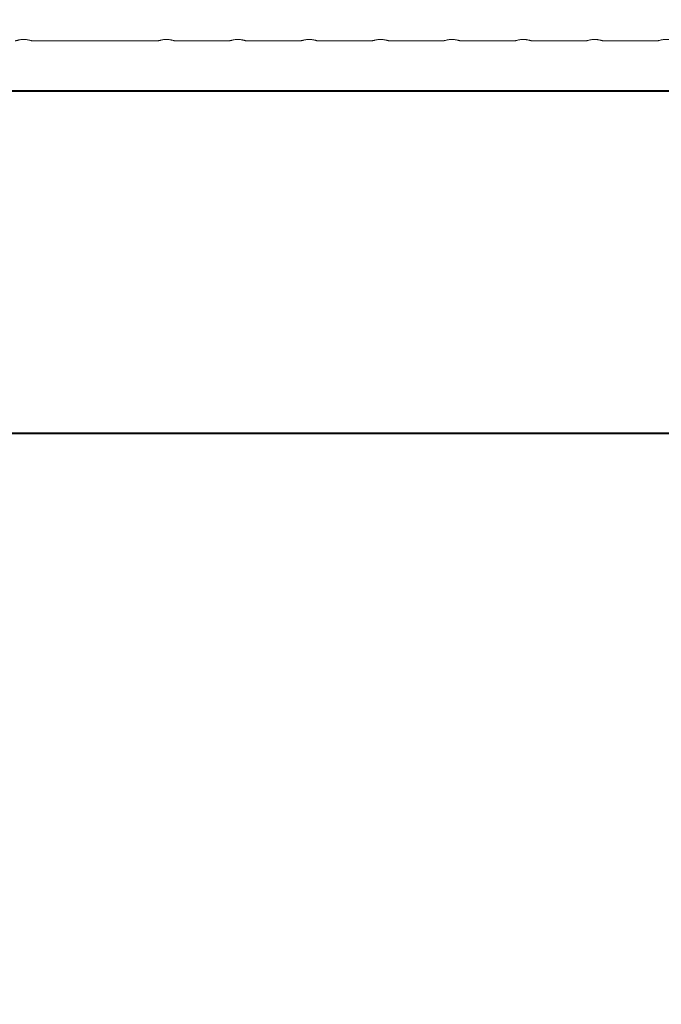
# Model space of a CAD drawing. Units: millimetres. Extents: x 0 to 42, y 0 to 29.8.
# Drawn here: x 31.9 to 33.1, y 4.6 to 6.3 of the extents above; entities that cross this region are included whole.
import ezdxf

# ---------------------------------------------------------------- set-up
doc = ezdxf.new("R2010")
doc.units = ezdxf.units.MM
doc.layers.add('LE_NORM', color=179, linetype='Continuous', lineweight=40)
doc.styles.add('SLDTEXTSTYLE0', font='TXT', dxfattribs={"width": 0.605})
doc.dimstyles.new('SLDDIMSTYLE0', dxfattribs={"dimtxt": 0.35, "dimasz": 0.3, "dimexe": 0, "dimexo": 0.0625, "dimgap": 0.0875, "dimtad": 1, "dimlfac": 100, "dimrnd": 1e-09, "dimzin": 12, "dimdsep": 46, "dimtxsty": 'SLDTEXTSTYLE0', "dimsah": 1, "dimcen": 0.09, "dimadec": 0, "dimazin": 3, "dimtfac": 1, "dimtmove": 0, "dimatfit": 0, "dimfxl": 0, "dimfrac": 2, "dimtolj": 1, "dimtzin": 12, "dimarcsym": 0})

# ---------------------------------------------------------------- blocks, each defined once
blk = doc.blocks.new('_D_2')
at = {"layer": 'LE_NORM', "color": 7}
for p, q in [((35.7791, 6.1526), (35.7791, 6.7526)), ((35.2376, 6.1526), (35.8781, 6.1526)), ((35.7791, 5.5526), (35.7791, 6.1526)), ((28.9727, 5.5526), (35.8781, 5.5526)), ((35.7791, 5.5526), (35.7791, 4.5519))]:
    blk.add_line(p, q, dxfattribs=at)
for points in [[(35.7791, 6.1526), (35.8791, 6.4526), (35.6791, 6.4526)], [(35.7791, 5.5526), (35.6791, 5.2526), (35.8791, 5.2526)]]:
    blk.add_solid(points, dxfattribs=at)
at = {"layer": 'LE_NORM', "color": 7, "insert": (35.3279, 4.5519, 0.0001), "char_height": 0.35, "attachment_point": 1, "rotation": 90, "style": 'SLDTEXTSTYLE0'}
blk.add_mtext('60', dxfattribs=at)
blk = doc.blocks.new('_D_3')
at = {"layer": 'LE_NORM', "color": 7}
for p, q in [((36.3791, 7.1526), (36.3791, 7.7526)), ((28.9732, 7.1526), (36.4781, 7.1526)), ((36.3791, 6.1526), (36.3791, 7.1526)), ((35.2376, 6.1526), (36.4781, 6.1526)), ((36.3791, 6.1526), (36.3791, 5.5526))]:
    blk.add_line(p, q, dxfattribs=at)
for points in [[(36.3791, 7.1526), (36.4791, 7.4526), (36.2791, 7.4526)], [(36.3791, 6.1526), (36.2791, 5.8526), (36.4791, 5.8526)]]:
    blk.add_solid(points, dxfattribs=at)
at = {"layer": 'LE_NORM', "color": 7, "insert": (35.9279, 6.1923, 0.0001), "char_height": 0.35, "attachment_point": 1, "rotation": 90, "style": 'SLDTEXTSTYLE0'}
blk.add_mtext('100', dxfattribs=at)

msp = doc.modelspace()

# ---------------------------------------------------------------- linework, layer by layer
at = {"color": 7, "linetype": 'Continuous', "lineweight": 0}
for p, q in [((31.95405, 6.24278), (31.95267, 6.24274)), ((31.969, 6.24017), (32.18911, 6.24017)), ((32.20405, 6.24278), (32.20267, 6.24274)), ((32.219, 6.24017), (32.31411, 6.24017)), ((32.32905, 6.24278), (32.32767, 6.24274)), ((32.344, 6.24017), (32.43911, 6.24017)), ((32.45405, 6.24278), (32.45267, 6.24274)), ((32.469, 6.24017), (32.56411, 6.24017)), ((32.57905, 6.24278), (32.57767, 6.24274)), ((32.594, 6.24017), (32.68911, 6.24017)), ((32.70405, 6.24278), (32.70267, 6.24274)), ((32.719, 6.24017), (32.81411, 6.24017)), ((32.82905, 6.24278), (32.82767, 6.24274)), ((32.844, 6.24017), (32.93911, 6.24017)), ((32.95405, 6.24278), (32.95267, 6.24274)), ((32.969, 6.24017), (33.06411, 6.24017))]:
    msp.add_line(p, q, dxfattribs=at)
for points in [[(31.93911, 6.24019), (31.9391, 6.24019), (31.93907, 6.24018), (31.93947, 6.24031), (31.94023, 6.24056), (31.94137, 6.24091), (31.94286, 6.24132), (31.94467, 6.24176), (31.94679, 6.24217), (31.94914, 6.24251), (31.95162, 6.24274), (31.95413, 6.2428), (31.95658, 6.24273), (31.95892, 6.24252), (31.96112, 6.2422), (31.96316, 6.24181), (31.96501, 6.24138), (31.96658, 6.24095), (31.96782, 6.24058), (31.96864, 6.24031), (31.96905, 6.24017), (31.96901, 6.24019), (31.969, 6.24019)], [(32.18911, 6.24019), (32.1891, 6.24019), (32.18907, 6.24018), (32.18947, 6.24031), (32.19023, 6.24056), (32.19137, 6.24091), (32.19286, 6.24132), (32.19467, 6.24176), (32.19679, 6.24217), (32.19914, 6.24251), (32.20162, 6.24274), (32.20413, 6.2428), (32.20658, 6.24273), (32.20892, 6.24252), (32.21112, 6.2422), (32.21316, 6.24181), (32.21501, 6.24138), (32.21658, 6.24095), (32.21782, 6.24058), (32.21864, 6.24031), (32.21905, 6.24017), (32.21901, 6.24019), (32.219, 6.24019)], [(32.31411, 6.24019), (32.3141, 6.24019), (32.31407, 6.24018), (32.31447, 6.24031), (32.31523, 6.24056), (32.31637, 6.24091), (32.31786, 6.24132), (32.31967, 6.24176), (32.32179, 6.24217), (32.32414, 6.24251), (32.32662, 6.24274), (32.32913, 6.2428), (32.33158, 6.24273), (32.33392, 6.24252), (32.33612, 6.2422), (32.33816, 6.24181), (32.34001, 6.24138), (32.34158, 6.24095), (32.34282, 6.24058), (32.34364, 6.24031), (32.34405, 6.24017), (32.34401, 6.24019), (32.344, 6.24019)], [(32.43911, 6.24019), (32.4391, 6.24019), (32.43907, 6.24018), (32.43947, 6.24031), (32.44023, 6.24056), (32.44137, 6.24091), (32.44286, 6.24132), (32.44467, 6.24176), (32.44679, 6.24217), (32.44914, 6.24251), (32.45162, 6.24274), (32.45413, 6.2428), (32.45658, 6.24273), (32.45892, 6.24252), (32.46112, 6.2422), (32.46316, 6.24181), (32.46501, 6.24138), (32.46658, 6.24095), (32.46782, 6.24058), (32.46864, 6.24031), (32.46905, 6.24017), (32.46901, 6.24019), (32.469, 6.24019)], [(32.56411, 6.24019), (32.5641, 6.24019), (32.56407, 6.24018), (32.56447, 6.24031), (32.56523, 6.24056), (32.56637, 6.24091), (32.56786, 6.24132), (32.56967, 6.24176), (32.57179, 6.24217), (32.57414, 6.24251), (32.57662, 6.24274), (32.57913, 6.2428), (32.58158, 6.24273), (32.58392, 6.24252), (32.58612, 6.2422), (32.58816, 6.24181), (32.59001, 6.24138), (32.59158, 6.24095), (32.59282, 6.24058), (32.59364, 6.24031), (32.59405, 6.24017), (32.59401, 6.24019), (32.594, 6.24019)], [(32.68911, 6.24019), (32.6891, 6.24019), (32.68907, 6.24018), (32.68947, 6.24031), (32.69023, 6.24056), (32.69137, 6.24091), (32.69286, 6.24132), (32.69467, 6.24176), (32.69679, 6.24217), (32.69914, 6.24251), (32.70162, 6.24274), (32.70413, 6.2428), (32.70658, 6.24273), (32.70892, 6.24252), (32.71112, 6.2422), (32.71316, 6.24181), (32.71501, 6.24138), (32.71658, 6.24095), (32.71782, 6.24058), (32.71864, 6.24031), (32.71905, 6.24017), (32.71901, 6.24019), (32.719, 6.24019)], [(32.81411, 6.24019), (32.8141, 6.24019), (32.81407, 6.24018), (32.81447, 6.24031), (32.81523, 6.24056), (32.81637, 6.24091), (32.81786, 6.24132), (32.81967, 6.24176), (32.82179, 6.24217), (32.82414, 6.24251), (32.82662, 6.24274), (32.82913, 6.2428), (32.83158, 6.24273), (32.83392, 6.24252), (32.83612, 6.2422), (32.83816, 6.24181), (32.84001, 6.24138), (32.84158, 6.24095), (32.84282, 6.24058), (32.84364, 6.24031), (32.84405, 6.24017), (32.84401, 6.24019), (32.844, 6.24019)], [(32.93911, 6.24019), (32.9391, 6.24019), (32.93907, 6.24018), (32.93947, 6.24031), (32.94023, 6.24056), (32.94137, 6.24091), (32.94286, 6.24132), (32.94467, 6.24176), (32.94679, 6.24217), (32.94914, 6.24251), (32.95162, 6.24274), (32.95413, 6.2428), (32.95658, 6.24273), (32.95892, 6.24252), (32.96112, 6.2422), (32.96316, 6.24181), (32.96501, 6.24138), (32.96658, 6.24095), (32.96782, 6.24058), (32.96864, 6.24031), (32.96905, 6.24017), (32.96901, 6.24019), (32.969, 6.24019)], [(33.06411, 6.24019), (33.0641, 6.24019), (33.06407, 6.24018), (33.06447, 6.24031), (33.06523, 6.24056), (33.06637, 6.24091), (33.06786, 6.24132), (33.06967, 6.24176), (33.07179, 6.24217), (33.07414, 6.24251), (33.07662, 6.24274), (33.07913, 6.2428), (33.08158, 6.24273), (33.08392, 6.24252), (33.08612, 6.2422), (33.08816, 6.24181), (33.09001, 6.24138), (33.09158, 6.24095), (33.09282, 6.24058), (33.09364, 6.24031), (33.09405, 6.24017), (33.09401, 6.24019), (33.094, 6.24019)]]:
    msp.add_open_spline(points, degree=3, knots=[0, 0, 0, 0, 0.028197, 0.0789046, 0.1296303, 0.1810182, 0.2324225, 0.2863017, 0.3401789, 0.3948705, 0.4495441, 0.5017033, 0.553834, 0.6041246, 0.6544329, 0.7063608, 0.7582795, 0.8127976, 0.8673046, 0.9214558, 0.9755941, 1, 1, 1, 1], dxfattribs=at)
at = {"layer": 'LE_NORM', "color": 7}
msp.add_line((6.41559, 6.15262), (35.13852, 6.15262), dxfattribs=at)

# ---------------------------------------------------------------- dimensions: what is measured, and where the dimension line sits
for base, p1, p2, picture, middle in [((36.37905, 7.15262), (35.13852, 6.15262), (28.87415, 7.15262), '_D_3', (36.37905, 6.65262)), ((35.77905, 6.15262), (28.8736, 5.55262), (35.13852, 6.15262), '_D_2', (35.77905, 4.90262))]:
    dim = msp.add_linear_dim(base=base, p1=p1, p2=p2, angle=90, dimstyle='SLDDIMSTYLE0', dxfattribs=at)
    dim.commit()
    dim.dimension.update_dxf_attribs({"geometry": picture, "text_midpoint": middle, "dimtype": 160})

doc.saveas('drawing.dxf')
